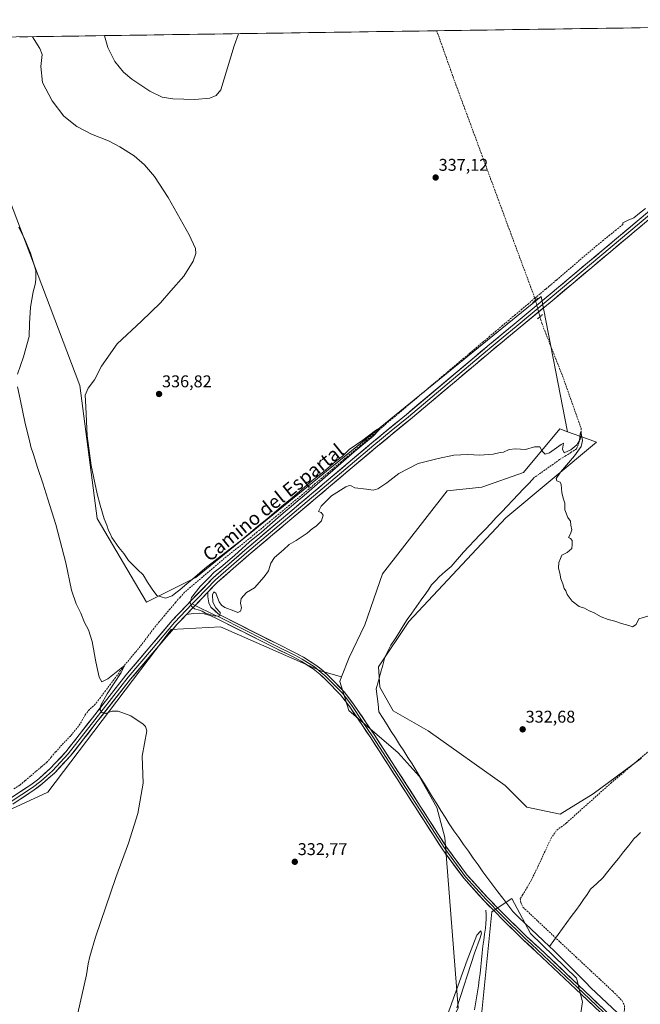
# Model space of a CAD drawing. Units: metres. Extents: x 601119 to 604592, y 4694466 to 4696829.
# Drawn here: x 602779 to 603144, y 4696234 to 4696813 of the extents above; entities that cross this region are included whole.
import ezdxf
from ezdxf.enums import TextEntityAlignment as Align

# ---------------------------------------------------------------- set-up
doc = ezdxf.new("R2010")
doc.units = ezdxf.units.M
doc.header["$MEASUREMENT"] = 0
for name, pattern in [('TRAZO_Y_PUNTO', [1, 0.5, -0.25, 0, -0.25]), ('TRAZOS2', [0.375, 0.25, -0.125]), ('TRAZOSX2', [1.5, 1, -0.5])]:
    doc.linetypes.add(name, pattern=pattern)
for name, color, linetype, lineweight in [('Carátula', 7, 'Continuous', 5), ('Corriente artificial lineal', 5, 'TRAZOSX2', 13), ('Corriente artificial lineal oculto', 135, 'TRAZO_Y_PUNTO', 13), ('Corriente natural lineal', 142, 'Continuous', 13), ('Cultivos herbáceos CxS', 92, 'Continuous', 0), ('Curva de nivel normal', 36, 'Continuous', 0), ('Layer 0', 7, 'Continuous', 0), ('Municipio CxS', 142, 'Continuous', 0), ('Pastizal CxS', 92, 'Continuous', 0), ('Puente lineal', 2, 'TRAZOS2', 0), ('Punto de cota en terreno', 7, 'Continuous', 0), ('Rótulo de punto de cota en terreno', 19, 'Continuous', 0), ('Senda', 19, 'TRAZOSX2', 0), ('Texto cartográfico', 19, 'Continuous', 0)]:
    doc.layers.add(name, color=color, linetype=linetype, lineweight=lineweight)
doc.styles.add('Arial', font='txt', dxfattribs={"height": 0.2})

# ---------------------------------------------------------------- blocks, each defined once
blk = doc.blocks.new('*U169')
at = {"layer": 'Curva de nivel normal', "color": 36, "linetype": 'Continuous', "lineweight": 0}
blk.add_polyline3d([(603149.49, 4696462.78, 335), (603142.8, 4696460.73, 335), (603141.11, 4696457.52, 335), (603139.08, 4696456.05, 335), (603136.86, 4696456.91, 335), (603132.66, 4696458.04, 335), (603128.74, 4696459.51, 335), (603124.81, 4696460.43, 335), (603120.62, 4696462.04, 335), (603116.19, 4696464.57, 335), (603113.6, 4696465.58, 335), (603110.85, 4696467.03, 335), (603107.75, 4696468.07, 335), (603103.64, 4696471.11, 335), (603100.72, 4696475.18, 335), (603099.83, 4696477.29, 335), (603098.9, 4696478.69, 335), (603098.01, 4696481.47, 335), (603096.85, 4696484.31, 335), (603096.29, 4696487.65, 335), (603095.62, 4696490.54, 335), (603095.8, 4696493.94, 335), (603096.62, 4696496.27, 335), (603097.48, 4696498.15, 335), (603100.67, 4696499.8, 335), (603103.32, 4696502.15, 335), (603103.5, 4696504.44, 335), (603103.58, 4696506.96, 335), (603102.65, 4696508.11, 335), (603101.48, 4696508.68, 335), (603102.63, 4696510.72, 335), (603103.37, 4696513.24, 335), (603102.73, 4696515.86, 335), (603102.51, 4696518.3, 335), (603101.03, 4696520.49, 335), (603099.17, 4696524.95, 335), (603099.35, 4696528.8, 335), (603098.24, 4696531.69, 335), (603097.41, 4696535.19, 335), (603097.18, 4696539.79, 335), (603096.45, 4696541.24, 335), (603094.6, 4696541.89, 335), (603094.18, 4696543.43, 335), (603096.62, 4696547.02, 335), (603105, 4696556.73, 335), (603108.92, 4696562.11, 335), (603109.7, 4696565.74, 335), (603108.76, 4696570.81, 335), (603108.19, 4696569.58, 335), (603107.8, 4696565.89, 335), (603106.34, 4696563.13, 335), (603102.72, 4696560.14, 335), (603098.9, 4696558.52, 335), (603097.9, 4696560.5, 335), (603098.42, 4696564.12, 335), (603097.2, 4696563.36, 335), (603090.3, 4696558.47, 335), (603087.62, 4696557.56, 335), (603085.97, 4696559.48, 335), (603084.5, 4696562.01, 335), (603081.47, 4696561.91, 335), (603076.16, 4696560.42, 335), (603070.31, 4696560.86, 335), (603066.63, 4696560.48, 335), (603063.28, 4696558.82, 335), (603061.22, 4696558.66, 335), (603057.19, 4696557.7, 335), (603049.38, 4696557.04, 335), (603042.32, 4696557.54, 335), (603033.94, 4696556.96, 335), (603024.86, 4696555.04, 335), (603012.96, 4696552.09, 335), (603001.76, 4696546.35, 335), (602994.54, 4696540.69, 335), (602989.42, 4696537.31, 335), (602986.65, 4696536.51, 335), (602982.68, 4696537.1, 335), (602975.76, 4696537.84, 335), (602973.74, 4696539.02, 335), (602972.68, 4696539.26, 335), (602970.51, 4696538.36, 335), (602962, 4696533.21, 335), (602955.99, 4696527.12, 335), (602954.51, 4696523.93, 335), (602956.01, 4696523.33, 335), (602957.13, 4696521.81, 335), (602956.28, 4696518.37, 335), (602953.17, 4696515.34, 335), (602950.84, 4696513.95, 335), (602947.79, 4696511.24, 335), (602941.29, 4696506.95, 335), (602937.12, 4696504.58, 335), (602933.97, 4696501.3, 335), (602928.6, 4696496.84, 335), (602926.48, 4696493.6, 335), (602925.1, 4696488.94, 335), (602922.56, 4696485.6, 335), (602916.85, 4696479.13, 335), (602912.08, 4696476.29, 335), (602909.01, 4696472.68, 335), (602908.64, 4696470.01, 335), (602909.24, 4696467.23, 335), (602908.63, 4696465.39, 335), (602907.02, 4696464.61, 335), (602904.74, 4696465.5, 335), (602899.42, 4696467.51, 335), (602897.52, 4696468.94, 335), (602896, 4696470.76, 335), (602894.14, 4696475.99, 335), (602892.91, 4696476.73, 335), (602892.2, 4696474.87, 335), (602892.29, 4696470.66, 335), (602894.12, 4696467.31, 335), (602896.56, 4696464.46, 335), (602896.52, 4696462.57, 335), (602893.67, 4696462.43, 335), (602887.98, 4696464.08, 335), (602885.99, 4696465.36, 335), (602884.43, 4696465.98, 335), (602881.5, 4696466.7, 335), (602879.88, 4696468.32, 335), (602879.02, 4696470.28, 335), (602879.86, 4696473.27, 335), (602884.84, 4696479.83, 335), (602890.18, 4696485.17, 335), (602893.05, 4696488.16, 335), (602897.05, 4696491.17, 335), (602905.07, 4696497.98, 335), (602913.96, 4696506.01, 335), (602920.97, 4696511.77, 335), (602932.26, 4696521.75, 335), (602947.36, 4696534.59, 335), (602975.47, 4696559.1, 335), (602986.52, 4696568.28, 335), (602989.93, 4696571.71, 335), (602989.22, 4696572.27, 335), (602987.86, 4696571.58, 335), (602980.59, 4696565.93, 335), (602972.52, 4696560.46, 335), (602968.59, 4696556.45, 335), (602964.17, 4696553.11, 335), (602957.46, 4696547.19, 335), (602950.65, 4696542.18, 335), (602939.01, 4696531.99, 335), (602932.71, 4696526.86, 335), (602924.14, 4696519.47, 335), (602918.67, 4696515.06, 335), (602909.38, 4696507.26, 335), (602887.66, 4696490.45, 335), (602880.28, 4696484.05, 335), (602875.89, 4696480.5, 335), (602872.86, 4696477.86, 335), (602870.5, 4696476.15, 335), (602868.44, 4696474.24, 335), (602864.51, 4696473.03, 335), (602859.49, 4696474.6, 335), (602856.73, 4696478.34, 335), (602853.89, 4696482.43, 335), (602851.4, 4696486.68, 335), (602847.99, 4696489.73, 335), (602844.74, 4696493.14, 335), (602842.78, 4696495.18, 335), (602840.1, 4696499.18, 335), (602837.04, 4696502.78, 335), (602834.34, 4696506.75, 335), (602832.86, 4696508.6, 335), (602831.93, 4696511, 335), (602830.9, 4696512.77, 335), (602829.97, 4696515.9, 335), (602828.45, 4696519.64, 335), (602826.18, 4696527.73, 335), (602824.28, 4696534.27, 335), (602820.72, 4696550.93, 335), (602818.54, 4696568.45, 335), (602817.66, 4696585.49, 335), (602817.24, 4696592.25, 335), (602819.1, 4696596.37, 335), (602822.69, 4696601.4, 335), (602826.91, 4696609.46, 335), (602836.08, 4696622.62, 335), (602850.34, 4696635.9, 335), (602861.56, 4696646.65, 335), (602867.68, 4696653.72, 335), (602875.25, 4696662.38, 335), (602880.73, 4696671.17, 335), (602882.32, 4696675.66, 335), (602882.14, 4696678.52, 335), (602878.42, 4696686.54, 335), (602866.12, 4696708.49, 335), (602858.11, 4696720.96, 335), (602852.11, 4696727.84, 335), (602846.04, 4696733.01, 335), (602837.75, 4696738.44, 335), (602831.02, 4696741.85, 335), (602821.08, 4696745.88, 335), (602812.33, 4696750.4, 335), (602804.66, 4696756.4, 335), (602797.91, 4696765.42, 335), (602792.1, 4696776.21, 335), (602791.22, 4696785.71, 335), (602792.01, 4696792.69, 335), (602790.61, 4696796.13, 335), (602786.33, 4696803.14, 335)], dxfattribs=at)
blk = doc.blocks.new('*U179')
at = {"layer": 'Curva de nivel normal', "color": 36, "linetype": 'Continuous', "lineweight": 0}
blk.add_polyline3d([(602907.4, 4696804.92, 340), (602904.9, 4696797.81, 340), (602896.99, 4696771.87, 340), (602894.22, 4696768.5, 340), (602890.66, 4696767.08, 340), (602881.67, 4696766.18, 340), (602868.86, 4696766.56, 340), (602862.48, 4696767.63, 340), (602855.32, 4696771.03, 340), (602844.71, 4696778.1, 340), (602839.77, 4696782.33, 340), (602834.71, 4696788.61, 340), (602830.54, 4696796.71, 340), (602828.74, 4696803.66, 340), (602828.73, 4696803.77, 340)], dxfattribs=at)
blk = doc.blocks.new('*U183')
at = {"layer": 'Curva de nivel normal', "color": 36, "linetype": 'Continuous', "lineweight": 0}
for points in [[(602778.22, 4696691.06, 330), (602779.58, 4696688.28, 330), (602781.43, 4696684.96, 330), (602785.2, 4696675.91, 330), (602788.22, 4696665.57, 330), (602788.19, 4696660.44, 330), (602787.86, 4696657.37, 330), (602786.74, 4696653.11, 330), (602785.13, 4696644.16, 330), (602784.57, 4696634.57, 330), (602784.27, 4696626.82, 330), (602781.06, 4696614.92, 330), (602777.47, 4696604.66, 330)], [(602777.46, 4696597.22, 330), (602779.16, 4696589.99, 330), (602782.08, 4696575.63, 330), (602784.61, 4696565.76, 330), (602785.34, 4696561.92, 330), (602786.9, 4696557.39, 330), (602789.19, 4696549.86, 330), (602792.47, 4696540.53, 330), (602795.3, 4696531.2, 330), (602800.1, 4696516.19, 330), (602805.84, 4696493.66, 330), (602809.32, 4696477.72, 330), (602812.03, 4696469.66, 330), (602814.78, 4696464.11, 330), (602816.89, 4696458.61, 330), (602819.24, 4696454.32, 330), (602821.49, 4696447.56, 330), (602823.5, 4696435.58, 330), (602825.56, 4696426.52, 330), (602827.02, 4696423.85, 330), (602830.69, 4696425.56, 330), (602839.36, 4696432.67, 330), (602840.44, 4696433.14, 330), (602838.49, 4696429.32, 330), (602830.29, 4696416.68, 330), (602826.56, 4696410.05, 330), (602826.01, 4696407.33, 330), (602827.02, 4696405.75, 330), (602829.28, 4696405.15, 330), (602833.2, 4696406.43, 330), (602836.61, 4696406.6, 330), (602844.06, 4696403.68, 330), (602851.4, 4696398.83, 330), (602852.74, 4696397.43, 330), (602853.5, 4696394.93, 330), (602850.85, 4696380.04, 330), (602851.3, 4696364.15, 330), (602848.22, 4696346.3, 330), (602842.84, 4696328.97, 330), (602835.3, 4696308.64, 330), (602823.39, 4696273.65, 330), (602820.12, 4696262.32, 330), (602819.05, 4696257.99, 330), (602818.09, 4696251.43, 330), (602812.88, 4696229, 330)], [(603029.07, 4696224.66, 330), (603041.87, 4696259.99, 330), (603047.59, 4696274.81, 330), (603049.92, 4696277.31, 330), (603050.22, 4696275.99, 330), (603049.54, 4696273.21, 330), (603046.24, 4696264.13, 330), (603035.78, 4696231.99, 330)]]:
    blk.add_polyline3d(points, dxfattribs=at)
blk = doc.blocks.new('5PATER')
at = {"layer": 'Carátula', "linetype": 'Continuous', "lineweight": 5}
h = blk.add_hatch(color=250, dxfattribs=at)
edge = h.paths.add_edge_path()
edge.add_ellipse((0, 0.01), major_axis=(-1.33, -1.34), ratio=0.999422, start_angle=0, end_angle=360)

msp = doc.modelspace()

# ---------------------------------------------------------------- linework, layer by layer
at = {"layer": 'Corriente artificial lineal', "color": 5, "linetype": 'TRAZOSX2', "lineweight": 13}
for points in [[(603023.97, 4696806.64, 338.16), (603025.57, 4696802.11, 337.73), (603027.17, 4696797.58, 337.9), (603028.77, 4696793.06, 337.77), (603030.37, 4696788.53, 337.16), (603031.97, 4696784, 337.1), (603033.56, 4696779.47, 337.42), (603035.26, 4696774.86, 336.97), (603036.96, 4696770.25, 337.12), (603038.66, 4696765.64, 337.27), (603040.36, 4696761.03, 336.9), (603042.06, 4696756.43, 336.88), (603043.76, 4696751.82, 337.08), (603045.46, 4696747.21, 336.7), (603047.16, 4696742.6, 336.81), (603048.85, 4696737.99, 337.05), (603050.55, 4696733.38, 336.56), (603052.25, 4696728.77, 336.61), (603053.95, 4696724.16, 336.97), (603055.65, 4696719.55, 336.55), (603057.35, 4696714.94, 336.77), (603059.05, 4696710.33, 336.95), (603060.75, 4696705.72, 336.64), (603062.45, 4696701.11, 336.67), (603064.14, 4696696.5, 336.84), (603065.84, 4696691.89, 336.39), (603067.42, 4696687.64, 336.49), (603069.01, 4696683.39, 336.81), (603070.59, 4696679.13, 336.53), (603072.17, 4696674.88, 336.22), (603073.75, 4696670.62, 336.45), (603075.33, 4696666.37, 336.39), (603076.91, 4696662.11, 336.26), (603078.49, 4696657.86, 336.59), (603080.07, 4696653.6, 336.4), (603081.65, 4696649.35, 335.99)], [(603133.42, 4696693.7, 337.45), (603133.32, 4696692.68, 337.57), (603129.52, 4696689.6, 338), (603125.72, 4696686.53, 337.95), (603121.92, 4696683.45, 336.86), (603118.12, 4696680.37, 337.14), (603114.67, 4696677.42, 336.99), (603111.21, 4696674.46, 336.79), (603107.76, 4696671.51, 337.09), (603104.3, 4696668.55, 336.85), (603100.85, 4696665.6, 336.84), (603097.39, 4696662.64, 336.39), (603094.24, 4696659.98, 336.6), (603091.1, 4696657.32, 336.4), (603087.95, 4696654.67, 336.48), (603084.8, 4696652.01, 336.32), (603081.65, 4696649.35, 335.99)], [(603081.65, 4696649.35, 335.99), (603077.86, 4696646.14, 336.41), (603074.06, 4696642.94, 336.24), (603070.26, 4696639.73, 336.43), (603066.46, 4696636.52, 336.28), (603062.67, 4696633.32, 335.99), (603058.87, 4696630.11, 336.11), (603055.07, 4696626.9, 335.95), (603051.28, 4696623.7, 335.74), (603047.48, 4696620.49, 335.95), (603043.68, 4696617.28, 335.88), (603039.89, 4696614.08, 335.93), (603036.09, 4696610.87, 335.95), (603032.29, 4696607.66, 335.71), (603028.49, 4696604.46, 335.6), (603024.7, 4696601.25, 335.63), (603020.9, 4696598.04, 335.33), (603017.1, 4696594.84, 335.41), (603013.31, 4696591.63, 335.57), (603009.51, 4696588.42, 335.43), (603005.71, 4696585.22, 335.38), (603001.92, 4696582.01, 335.28), (602998.12, 4696578.8, 335.54), (602994.32, 4696575.6, 335.61), (602990.52, 4696572.39, 335.5), (602986.73, 4696569.18, 334.89), (602982.93, 4696565.98, 335.16), (602979.13, 4696562.77, 335.02), (602975.34, 4696559.56, 334.93), (602971.54, 4696556.36, 335), (602967.74, 4696553.15, 334.91), (602963.95, 4696549.94, 334.98), (602960.15, 4696546.74, 334.96), (602956.35, 4696543.53, 334.69), (602952.55, 4696540.32, 334.99), (602948.76, 4696537.12, 334.94), (602944.96, 4696533.91, 334.78), (602941.17, 4696530.76, 334.97), (602937.38, 4696527.62, 334.76), (602933.59, 4696524.47, 334.84), (602929.81, 4696521.32, 334.82), (602926.02, 4696518.17, 334.45), (602922.23, 4696515.03, 334.65), (602918.44, 4696511.88, 334.66), (602914.65, 4696508.73, 334.35), (602911.05, 4696505.87, 334.84), (602907.44, 4696503.01, 334.53), (602903.84, 4696500.15, 334.63), (602900.23, 4696497.29, 334.42), (602896.73, 4696494.31, 334.08), (602893.24, 4696491.33, 334.51), (602889.74, 4696488.35, 334.12), (602886.24, 4696485.36, 334.39), (602882.74, 4696482.38, 334.02), (602879.25, 4696479.4, 333.97), (602875.75, 4696476.42, 333.99), (602873.05, 4696473.43, 333.56), (602870.34, 4696470.44, 333.5), (602867.16, 4696466.62, 332.92), (602863.98, 4696462.81, 332.61), (602860.79, 4696458.99, 331.97), (602857.61, 4696455.17, 332), (602854.95, 4696451.63, 331.83), (602852.3, 4696448.09, 331.3), (602849.64, 4696444.55, 331.55), (602846.79, 4696441.13, 330.89), (602843.93, 4696437.72, 330.6), (602841.08, 4696434.3, 330.08), (602838.11, 4696430.34, 330.07), (602835.13, 4696426.38, 329.81), (602832.16, 4696422.42, 329.45), (602829.19, 4696418.45, 329.6), (602826.21, 4696414.49, 328.67), (602823.24, 4696410.53, 328.74), (602819.73, 4696407.55, 328.3), (602817.34, 4696404.29, 327.98), (602815.79, 4696401.62, 327.99), (602814.24, 4696398.94, 328.21), (602811.43, 4696395.42, 327.88), (602808.61, 4696391.89, 327.81), (602805.58, 4696388.72, 327.36), (602802.55, 4696385.55, 327.27), (602799.93, 4696382.51, 327.19), (602797.31, 4696379.46, 326.82), (602794.69, 4696376.42, 326.87), (602791.51, 4696373.73, 326.43), (602788.34, 4696371.03, 326.62), (602785.16, 4696368.34, 326.28), (602781.99, 4696365.64, 326.3), (602778.81, 4696362.95, 326.2), (602775.15, 4696360.62, 326.27)], [(603081.65, 4696649.35, 335.99), (603082, 4696648.09, 336.12)], [(603084.65, 4696638.45, 336.95), (603085.71, 4696634.59, 336.11), (603087.46, 4696630.17, 335.9), (603089.21, 4696625.75, 336.07), (603090.95, 4696621.33, 335.71), (603092.7, 4696616.9, 335.72), (603094.45, 4696612.48, 335.98), (603096.19, 4696608.06, 335.53), (603097.94, 4696603.64, 335.54), (603099.5, 4696599.21, 335.73), (603101.07, 4696594.79, 335.45), (603102.63, 4696590.37, 335.43), (603104.2, 4696585.95, 335.56), (603105.76, 4696581.52, 335.46), (603107.33, 4696577.1, 335.22), (603108.89, 4696572.68, 335.31), (603108.89, 4696568.23, 335.3), (603107.54, 4696564.5, 335.06), (603106.19, 4696560.77, 334.97), (603102.86, 4696558.66, 334.84), (603099.53, 4696556.54, 334.76), (603096.19, 4696554.42, 334.67), (603092.51, 4696551.83, 334.61), (603088.84, 4696549.23, 334.54), (603085.16, 4696546.64, 334.49), (603081.48, 4696544.04, 334.27)]]:
    msp.add_polyline3d(points, dxfattribs=at)
at = {"layer": 'Corriente artificial lineal oculto', "color": 135, "linetype": 'TRAZO_Y_PUNTO', "lineweight": 13}
msp.add_polyline3d([(603082, 4696648.09, 336.12), (603082.88, 4696644.88, 336.98), (603083.77, 4696641.66, 337.19), (603084.65, 4696638.45, 336.95)], dxfattribs=at)
at = {"layer": 'Corriente natural lineal', "color": 142, "linetype": 'Continuous', "lineweight": 13}
for points in [[(603146.6, 4696702.14, 337.95), (603143.17, 4696699.41, 337.87), (603139.73, 4696696.68, 337.83), (603136.58, 4696695.19, 337.7), (603133.42, 4696693.7, 337.45)], [(603081.48, 4696544.04, 334.27), (603078.27, 4696540.66, 334.27), (603075.05, 4696537.27, 334.2), (603071.84, 4696533.89, 334), (603068.62, 4696530.5, 334.02), (603065.41, 4696527.12, 333.93), (603062.2, 4696523.73, 333.82), (603058.98, 4696520.35, 333.81), (603055.77, 4696516.96, 333.69), (603052.56, 4696513.58, 333.57), (603049.34, 4696510.19, 333.54), (603046.13, 4696506.81, 333.35), (603042.91, 4696503.42, 333.1), (603039.7, 4696500.04, 333.05), (603037.28, 4696497.23, 332.99), (603034.87, 4696494.41, 333), (603032.45, 4696491.6, 332.93), (603028.94, 4696488.6, 332.86), (603025.42, 4696485.59, 332.77), (603023.18, 4696483.24, 332.66), (603020.93, 4696480.89, 332.61), (603019.25, 4696478.33, 332.62), (603017.57, 4696475.76, 332.57), (603014.83, 4696471.92, 332.54), (603012.09, 4696468.07, 332.28), (603009.35, 4696464.23, 332.58), (603006.61, 4696460.38, 332.12), (603004.22, 4696456.61, 332.29), (603001.83, 4696452.84, 331.8), (602999.44, 4696449.07, 332.36), (602997.05, 4696445.3, 331.84), (602995.29, 4696441.8, 331.92), (602993.54, 4696438.29, 331.98), (602992.25, 4696433.61, 331.43), (602990.96, 4696428.94, 331.92), (602989.67, 4696424.26, 331.92), (602988.38, 4696419.59, 331.53), (602988.91, 4696415.09, 331.65), (602989.44, 4696410.59, 331.7), (602989.97, 4696406.09, 331.36), (602992.4, 4696402.27, 331.15), (602994.83, 4696398.45, 331.25), (602997.26, 4696394.63, 330.95), (602999.69, 4696390.81, 331.18), (603002.12, 4696386.99, 330.82), (603004.55, 4696383.17, 330.9), (603006.98, 4696379.35, 330.66), (603009.42, 4696375.53, 330.89), (603011.84, 4696371.61, 330.56), (603014.27, 4696367.69, 330.99), (603016.69, 4696363.76, 330.43), (603019.12, 4696359.84, 331), (603021.54, 4696355.91, 330.71), (603023.97, 4696351.99, 331.11), (603026.39, 4696348.06, 330.67), (603028.82, 4696344.14, 331.06), (603031.24, 4696340.21, 330.8), (603034.08, 4696336.19, 330.76), (603036.91, 4696332.16, 330.83), (603039.75, 4696328.14, 331.26), (603042.58, 4696324.11, 330.75), (603045.42, 4696320.09, 330.84), (603048.25, 4696316.06, 330.95), (603051.09, 4696312.03, 330.95), (603054.02, 4696308.14, 330.96), (603056.94, 4696304.24, 330.83), (603059.87, 4696300.35, 331.23), (603062.8, 4696296.45, 331.2), (603065.73, 4696292.56, 331.14), (603068.66, 4696288.66, 331.03), (603072.24, 4696285.24, 331.04), (603075.83, 4696281.82, 331.04), (603079.42, 4696278.4, 331), (603083.01, 4696274.97, 331.03), (603086.59, 4696271.55, 330.93), (603090.18, 4696268.13, 330.9)], [(603143.67, 4696335.12, 332.72), (603141.78, 4696333.23, 332.69), (603139.89, 4696331.34, 332.61), (603136.83, 4696327.53, 332.51), (603133.77, 4696323.72, 332.44), (603130.72, 4696319.91, 332.34), (603127.66, 4696316.09, 332.29), (603124.6, 4696312.28, 332.21), (603121.54, 4696308.47, 332.17), (603117.98, 4696305.11, 332.1), (603114.41, 4696301.75, 332.02), (603112.35, 4696298.78, 331.96), (603110.29, 4696295.8, 331.91), (603108.23, 4696292.83, 331.85), (603105.65, 4696289.3, 331.76), (603103.07, 4696285.77, 331.71), (603100.49, 4696282.24, 331.68), (603097.92, 4696278.72, 331.66), (603095.34, 4696275.19, 331.71), (603092.76, 4696271.66, 331.47), (603090.18, 4696268.13, 330.9)], [(603052.88, 4696289.49, 330.81), (603053, 4696286.89, 330.46), (603053.11, 4696284.28, 330.2), (603052.9, 4696281.6, 330.14), (603052.69, 4696278.92, 330.22), (603052.13, 4696275.4, 330.32), (603051.57, 4696271.87, 330.42), (603051.01, 4696268.35, 330.39), (603050.61, 4696264.34, 330.57), (603050.2, 4696260.33, 330.61), (603049.8, 4696256.31, 330.68), (603049.39, 4696252.3, 330.73), (603048.91, 4696248.65, 330.7), (603048.44, 4696245.01, 330.65), (603047.96, 4696241.36, 330.59), (603047.35, 4696237.84, 330.5), (603046.73, 4696234.32, 330.33), (603046.12, 4696230.8, 330.26)], [(603090.18, 4696268.13, 330.9), (603092.74, 4696265.69, 330.98), (603095.29, 4696263.25, 330.75), (603098.52, 4696260.02, 330.85), (603101.74, 4696256.79, 330.71), (603104.97, 4696253.56, 330.65), (603108.19, 4696250.32, 330.83), (603111.42, 4696247.09, 330.59), (603114.64, 4696243.86, 330.64), (603117.76, 4696240.91, 330.79), (603120.89, 4696237.95, 330.55), (603124.01, 4696235, 330.72), (603127.14, 4696232.05, 330.61), (603130.26, 4696229.1, 330.93), (603133.39, 4696226.14, 330.86), (603136.51, 4696223.19, 330.24), (603139.34, 4696220.24, 330.49), (603142.17, 4696217.28, 330.29), (603145, 4696214.33, 330.11), (603145.43, 4696213.31, 329.94), (603145.43, 4696212.51, 330.02), (603145.06, 4696211.62, 330.14)]]:
    msp.add_polyline3d(points, dxfattribs=at)
at = {"layer": 'Cultivos herbáceos CxS', "color": 92, "linetype": 'Continuous', "lineweight": 0}
for points in [[(602722.47, 4696802.2, 330.62), (603465.89, 4696813.15, 359.69)], [(603465.89, 4696813.15, 359.69), (602722.47, 4696802.2, 330.62)], [(602747.51, 4696773.53, 331.59), (602814.19, 4696598.12, 334.67), (602824.33, 4696519.84, 333.92), (602853.33, 4696470.56, 333.4), (602882.32, 4696485.05, 334.56), (603085.27, 4696650.31, 337.22), (603100.9, 4696570.83, 335.33), (603096.38, 4696572.47, 335.27), (603075.05, 4696546.94, 334.35), (603050.4, 4696538.32, 334.26), (603030.11, 4696536.12, 334.49), (602992.11, 4696487.29, 333.25), (602981.76, 4696457.28, 332.9), (602972.52, 4696438.1, 332.6), (602968.06, 4696426.69, 332.79), (602956.25, 4696429.97, 333.15), (602896.81, 4696456.06, 334.53), (602867.82, 4696454.61, 334.01), (602795.34, 4696358.94, 327.64), (602698.21, 4696314, 325.15)], [(602720.58, 4696771.99, 330.11), (602727.21, 4696767.73, 330.33), (602747.51, 4696773.53, 331.59), (602814.19, 4696598.12, 334.67), (602824.33, 4696519.84, 333.92), (602853.33, 4696470.56, 333.4), (602882.32, 4696485.05, 334.56), (603085.27, 4696650.31, 337.22), (603100.9, 4696570.83, 335.33)], [(602720.58, 4696771.99, 330.11), (602727.21, 4696767.73, 330.33), (602747.51, 4696773.53, 331.59), (602814.19, 4696598.12, 334.67), (602824.33, 4696519.84, 333.92), (602853.33, 4696470.56, 333.4), (602882.32, 4696485.05, 334.56), (603085.27, 4696650.31, 337.22), (603100.9, 4696570.83, 335.33)], [(603143.65, 4696378.4, 333.13), (603115.89, 4696357.82, 332.51), (603096.5, 4696345.94, 332.1), (603096.5, 4696345.94, 332.1), (603076.88, 4696350.01, 331.87), (603064.2, 4696362.7, 331.81), (603018.91, 4696394.96, 331.91), (602998.4, 4696406.73, 332.01), (602990.57, 4696420.58, 332.34), (602989.75, 4696432.64, 332), (603007.63, 4696459.29, 333.12), (603064.65, 4696520.12, 334.3), (603117.84, 4696564.67, 335.93), (603111.9, 4696566.83, 335.61), (603100.9, 4696570.83, 335.33), (603085.27, 4696650.31, 337.22), (602882.32, 4696485.05, 334.56), (602853.33, 4696470.56, 333.4), (602824.33, 4696519.84, 333.92), (602814.19, 4696598.12, 334.67), (602747.51, 4696773.53, 331.59)], [(603100.9, 4696570.83, 335.33), (603096.38, 4696572.47, 335.27), (603075.05, 4696546.94, 334.35), (603050.4, 4696538.32, 334.26), (603030.11, 4696536.12, 334.49), (602992.11, 4696487.29, 333.25), (602981.76, 4696457.28, 332.9), (602972.52, 4696438.1, 332.6), (602968.06, 4696426.69, 332.79)], [(603100.9, 4696570.83, 335.33), (603111.9, 4696566.83, 335.61), (603117.84, 4696564.67, 335.93), (603064.65, 4696520.12, 334.3), (603007.63, 4696459.29, 333.12), (602989.75, 4696432.64, 332), (602990.57, 4696420.58, 332.34), (602998.4, 4696406.73, 332.01), (603018.91, 4696394.96, 331.91), (603064.2, 4696362.7, 331.81), (603076.88, 4696350.01, 331.87), (603096.5, 4696345.94, 332.1), (603115.89, 4696357.82, 332.51), (603143.65, 4696378.4, 333.13), (603144.29, 4696378.78, 333.14)], [(602541.46, 4696231.96, 323.08), (602552.19, 4696246.59, 323.12), (602561.13, 4696264.11, 323.28), (602585.14, 4696279.81, 323.43), (602652.12, 4696293.2, 323.99), (602674.29, 4696301.52, 324.67), (602679.26, 4696311.08, 324.79), (602698.21, 4696314, 325.15), (602795.34, 4696358.94, 327.64), (602867.82, 4696454.61, 334.01), (602896.81, 4696456.06, 334.53), (602956.25, 4696429.97, 333.15), (602968.06, 4696426.69, 332.79), (602967.02, 4696424.04, 332.89), (602972.36, 4696406.97, 332.49), (603001.32, 4696382, 330.96), (603013.59, 4696368.21, 330.85), (603024.03, 4696349.95, 331.09), (603028.75, 4696332.24, 331.75), (603036.61, 4696232.01, 330.53)], [(602968.06, 4696426.69, 332.79), (602956.25, 4696429.97, 333.15), (602896.81, 4696456.06, 334.53), (602867.82, 4696454.61, 334.01), (602795.34, 4696358.94, 327.64), (602698.21, 4696314, 325.15), (602679.26, 4696311.08, 324.79)], [(602968.06, 4696426.69, 332.79), (602956.25, 4696429.97, 333.15), (602896.81, 4696456.06, 334.53), (602867.82, 4696454.61, 334.01), (602795.34, 4696358.94, 327.64), (602698.21, 4696314, 325.15), (602679.26, 4696311.08, 324.79)], [(602968.06, 4696426.69, 332.79), (602967.02, 4696424.04, 332.89), (602972.36, 4696406.97, 332.49), (603001.32, 4696382, 330.96), (603013.59, 4696368.21, 330.85), (603024.03, 4696349.95, 331.09), (603028.75, 4696332.24, 331.75), (603036.61, 4696232.01, 330.53), (603019.33, 4696194.88, 328.9), (602996.9, 4696151.94, 329.46), (602978.37, 4696113.89, 329.09), (602975.71, 4696100.92, 328.86), (602981.39, 4696061.63, 327.6), (602982.81, 4696063.33, 327.45)], [(603050.04, 4696225.86, 330.44), (603056.4, 4696288.54, 331.41), (603058.36, 4696289.85, 331.57), (603068.1, 4696296.35, 331.85), (603079.14, 4696275.83, 331.31), (603106.21, 4696249.56, 331.08), (603109.6, 4696235.63, 331.16), (603103.84, 4696196.81, 330.44)], [(603050.04, 4696225.86, 330.44), (603056.4, 4696288.54, 331.41), (603058.36, 4696289.85, 331.57), (603068.1, 4696296.35, 331.85), (603079.14, 4696275.83, 331.31), (603106.21, 4696249.56, 331.08), (603109.6, 4696235.63, 331.16), (603103.84, 4696196.81, 330.44)]]:
    msp.add_polyline3d(points, dxfattribs=at)
at = {"layer": 'Layer 0', "linetype": 'Continuous', "lineweight": 0}
for points in [[(602772.73, 4696354.92), (602785.27, 4696363.15), (602789.98, 4696366.72), (602796.8, 4696372.79), (602805.95, 4696382.59), (602821.51, 4696402.62), (602841.17, 4696427.63), (602868.48, 4696459.83), (602876.62, 4696468.39), (602892.55, 4696484.99), (602911.1, 4696501.17), (602958, 4696540.76), (602985.89, 4696564.36), (603006.13, 4696581.05), (603053.36, 4696620.8), (603054.03, 4696621.36), (603069.46, 4696634.14), (603090.59, 4696651.67), (603171.02, 4696719.13), (603221.92, 4696762.71), (603242.99, 4696780.45), (603274.25, 4696805.89), (603280.68, 4696810.42)], [(603283.91, 4696810.47), (603278.57, 4696806.7), (603275.35, 4696804.44), (603244.15, 4696779.05), (603233.62, 4696770.18), (603223.1, 4696761.33), (603197.65, 4696739.54), (603172.2, 4696717.74), (603091.76, 4696650.27), (603070.63, 4696632.74), (603062.91, 4696626.35), (603054.69, 4696619.55), (603053.74, 4696618.74), (603030.12, 4696598.86), (603007.3, 4696579.65), (602997.18, 4696571.31), (602987.06, 4696562.96), (602959.18, 4696539.37), (602912.29, 4696499.79), (602893.81, 4696483.68), (602883, 4696472.41), (602880.26, 4696469.55)], [(603287.13, 4696810.51), (603276.45, 4696802.98), (603245.31, 4696777.64), (603224.28, 4696759.94), (603173.38, 4696716.35), (603092.93, 4696648.87), (603071.79, 4696631.33), (603055.69, 4696618.01), (603054.11, 4696616.67), (603008.47, 4696578.25), (602988.22, 4696561.56), (602960.35, 4696537.98), (602913.47, 4696498.41), (602895.07, 4696482.36), (602889.38, 4696476.43)], [(602889.38, 4696476.43), (602876.88, 4696463.37)], [(602889.38, 4696476.43), (602876.88, 4696463.37)], [(602889.38, 4696476.43), (602889.42, 4696473.8), (602889.98, 4696470.3), (602891.15, 4696467.72), (602895.69, 4696463.55), (602929.52, 4696446.4), (602941.12, 4696440.66), (602945.62, 4696438.19), (602952.88, 4696433.62), (602957, 4696430.38), (602961.17, 4696426.57), (602969.52, 4696417.91), (602975.06, 4696410.64), (602987.51, 4696392.26), (603029.75, 4696326.49), (603041.93, 4696309.99), (603053.96, 4696296.68), (603059.35, 4696291.27), (603063.66, 4696286.94), (603076.95, 4696273.89), (603084.34, 4696267.05), (603110.97, 4696241.93), (603130.65, 4696223.22)], [(602880.26, 4696469.55), (602876.75, 4696465.88), (602869.84, 4696458.61), (602856.18, 4696442.51), (602842.58, 4696426.48), (602822.95, 4696401.5), (602815.17, 4696391.49), (602807.34, 4696381.41), (602798.08, 4696371.49), (602794.55, 4696368.35), (602791.14, 4696365.31), (602786.32, 4696361.66), (602779.97, 4696357.5), (602773.7, 4696353.38)], [(602880.26, 4696469.55), (602881.98, 4696468.7)], [(602881.98, 4696468.7), (602893.18, 4696463.12), (602895.11, 4696462.3), (602912.03, 4696453.73), (602928.91, 4696445.17), (602940.49, 4696439.44), (602944.92, 4696437.01), (602952.09, 4696432.5), (602956.11, 4696429.33), (602958.2, 4696427.43), (602960.21, 4696425.59), (602968.48, 4696417.01), (602973.95, 4696409.84), (602980.17, 4696400.65), (602986.36, 4696391.5), (603028.62, 4696325.71), (603040.86, 4696309.12), (603052.96, 4696295.73), (603055.66, 4696293.03), (603059.38, 4696289.29), (603062.69, 4696285.97), (603076, 4696272.9), (603079.71, 4696269.46), (603083.41, 4696266.04), (603096.72, 4696253.48), (603110.03, 4696240.93), (603129.84, 4696222.1)], [(602876.88, 4696463.37), (602871.19, 4696457.39), (602843.99, 4696425.33), (602824.38, 4696400.38), (602808.72, 4696380.23), (602799.35, 4696370.19), (602792.29, 4696363.9), (602787.37, 4696360.17), (602774.67, 4696351.84)], [(603143.08, 4696207.6), (603109.08, 4696239.93), (603082.47, 4696265.02), (603075.05, 4696271.9), (603061.72, 4696284.99), (603059.41, 4696287.31), (603051.96, 4696294.78), (603039.79, 4696308.24), (603027.48, 4696324.92), (602985.21, 4696390.74), (602972.83, 4696409.03), (602967.43, 4696416.11), (602959.24, 4696424.6), (602955.22, 4696428.28), (602951.29, 4696431.37), (602944.22, 4696435.82), (602939.85, 4696438.22), (602928.29, 4696443.94), (602894.53, 4696461.05), (602890.67, 4696462.68), (602887.14, 4696463.68), (602884.29, 4696464.07), (602880.91, 4696464.04), (602876.88, 4696463.37)]]:
    msp.add_lwpolyline(points, dxfattribs=at)
for points in [[(602776.91, 4696357.66, 326.65), (602781.09, 4696360.41, 326.63), (602785.27, 4696363.15, 326.86), (602787.63, 4696364.94, 326.94), (602789.98, 4696366.72, 327.06), (602793.39, 4696369.76, 327.25), (602796.8, 4696372.79, 327.51), (602799.85, 4696376.06, 327.54), (602802.9, 4696379.32, 327.81), (602805.95, 4696382.59, 328.11), (602808.54, 4696385.93, 328.1), (602811.14, 4696389.27, 328.39), (602813.73, 4696392.61, 328.43), (602816.32, 4696395.94, 328.74), (602818.92, 4696399.28, 328.87), (602821.51, 4696402.62, 329.36), (602824.32, 4696406.19, 329.32), (602827.13, 4696409.77, 329.65), (602829.94, 4696413.34, 329.85), (602832.74, 4696416.91, 330.19), (602835.55, 4696420.48, 330.51), (602838.36, 4696424.06, 330.73), (602841.17, 4696427.63, 331.24), (602844.2, 4696431.21, 331.28), (602847.24, 4696434.79, 331.68), (602850.27, 4696438.36, 332.01), (602853.31, 4696441.94, 332.4), (602856.34, 4696445.52, 332.83), (602859.38, 4696449.1, 333.05), (602862.41, 4696452.67, 333.5), (602865.45, 4696456.25, 333.61), (602868.48, 4696459.83, 333.89), (602871.19, 4696462.68, 334.32), (602873.91, 4696465.54, 334.4), (602876.62, 4696468.39, 334.84), (602879.81, 4696471.71, 334.85), (602882.99, 4696475.03, 334.86), (602886.18, 4696478.35, 335.09), (602889.36, 4696481.67, 334.99), (602892.55, 4696484.99, 334.95), (602896.26, 4696488.23, 335.21), (602899.97, 4696491.46, 334.96), (602903.68, 4696494.7, 335.07), (602907.39, 4696497.93, 335.24), (602911.1, 4696501.17, 335.27), (602914.71, 4696504.22, 335.23), (602918.32, 4696507.26, 334.88), (602921.92, 4696510.31, 335.13), (602925.53, 4696513.35, 335.27), (602929.14, 4696516.4, 335.12), (602932.75, 4696519.44, 335.24), (602936.35, 4696522.49, 335.36), (602939.96, 4696525.53, 335.26), (602943.57, 4696528.58, 335.33), (602947.18, 4696531.62, 335.11), (602950.78, 4696534.67, 335.29), (602954.39, 4696537.71, 335.29), (602958, 4696540.76, 335.27), (602961.49, 4696543.71, 335.49), (602964.97, 4696546.66, 335.31), (602968.46, 4696549.61, 335.37), (602971.95, 4696552.56, 335.44), (602975.43, 4696555.51, 335.36), (602978.92, 4696558.46, 335.36), (602982.4, 4696561.41, 335.45), (602985.89, 4696564.36, 335.55), (602989.26, 4696567.14, 335.43), (602992.64, 4696569.92, 335.71), (602996.01, 4696572.71, 335.8), (602999.38, 4696575.49, 335.8), (603002.76, 4696578.27, 335.87), (603006.13, 4696581.05, 335.75), (603009.76, 4696584.11, 335.84), (603013.4, 4696587.17, 335.87), (603017.03, 4696590.22, 335.88), (603020.66, 4696593.28, 336.04), (603024.3, 4696596.34, 335.98), (603027.93, 4696599.4, 336.12), (603031.56, 4696602.45, 336.07), (603035.19, 4696605.51, 336.15), (603038.83, 4696608.57, 336.25), (603042.46, 4696611.63, 336.24), (603046.09, 4696614.68, 336.33), (603049.73, 4696617.74, 336.32), (603053.36, 4696620.8, 336.4), (603054.03, 4696621.36, 336.42), (603057.12, 4696623.92, 336.66), (603060.2, 4696626.47, 336.59), (603063.29, 4696629.03, 336.74), (603066.37, 4696631.58, 336.7), (603069.46, 4696634.14, 336.8), (603072.98, 4696637.06, 336.86), (603076.5, 4696639.98, 336.86), (603080.03, 4696642.91, 336.95), (603083.55, 4696645.83, 336.89), (603087.07, 4696648.75, 337.22), (603090.59, 4696651.67, 337.18), (603094.42, 4696654.88, 337.21), (603098.25, 4696658.09, 337.26), (603102.08, 4696661.31, 337.38), (603105.91, 4696664.52, 337.51), (603109.74, 4696667.73, 337.53), (603113.57, 4696670.94, 337.45), (603117.4, 4696674.16, 337.74), (603121.23, 4696677.37, 337.86), (603125.06, 4696680.58, 337.91), (603128.89, 4696683.79, 338.16), (603132.72, 4696687.01, 338.25), (603136.55, 4696690.22, 338.16), (603140.38, 4696693.43, 338.36), (603144.21, 4696696.64, 338.26)], [(603144.13, 4696691.81, 338.39), (603140.47, 4696688.74, 338.05), (603136.81, 4696685.68, 338.31), (603133.16, 4696682.61, 338.22), (603129.5, 4696679.54, 338.06), (603125.84, 4696676.48, 337.99), (603122.18, 4696673.41, 337.96), (603118.53, 4696670.34, 337.82), (603114.87, 4696667.27, 337.74), (603111.21, 4696664.21, 337.67), (603107.56, 4696661.14, 337.63), (603103.9, 4696658.07, 337.57), (603100.24, 4696655, 337.38), (603096.59, 4696651.94, 337.4), (603092.93, 4696648.87, 337.36), (603089.41, 4696645.95, 337.27), (603085.88, 4696643.02, 337.27), (603082.36, 4696640.1, 337.18), (603078.84, 4696637.18, 337.11), (603075.31, 4696634.25, 337.02), (603071.79, 4696631.33, 336.93), (603068.57, 4696628.67, 336.89), (603065.35, 4696626, 336.76), (603062.13, 4696623.34, 336.82), (603058.91, 4696620.67, 336.66), (603055.69, 4696618.01, 336.69), (603054.11, 4696616.67, 336.6), (603050.31, 4696613.47, 336.61), (603046.5, 4696610.27, 336.51), (603042.7, 4696607.07, 336.44), (603038.9, 4696603.86, 336.38), (603035.09, 4696600.66, 336.21), (603031.29, 4696597.46, 336.26), (603027.49, 4696594.26, 336.22), (603023.68, 4696591.06, 336.12), (603019.88, 4696587.86, 336.13), (603016.08, 4696584.65, 336.07), (603012.27, 4696581.45, 335.98), (603008.47, 4696578.25, 335.96), (603005.1, 4696575.47, 335.89), (603001.72, 4696572.69, 335.9), (602998.35, 4696569.91, 335.81), (602994.97, 4696567.12, 335.78), (602991.6, 4696564.34, 335.78), (602988.22, 4696561.56, 335.72), (602984.74, 4696558.61, 335.73), (602981.25, 4696555.67, 335.69), (602977.77, 4696552.72, 335.67), (602974.29, 4696549.77, 335.59), (602970.8, 4696546.82, 335.56), (602967.32, 4696543.88, 335.58), (602963.83, 4696540.93, 335.49), (602960.35, 4696537.98, 335.52), (602956.74, 4696534.94, 335.5), (602953.14, 4696531.89, 335.43), (602949.53, 4696528.85, 335.42), (602945.93, 4696525.8, 335.39), (602942.32, 4696522.76, 335.41), (602938.71, 4696519.72, 335.37), (602935.11, 4696516.67, 335.35), (602931.5, 4696513.63, 335.46), (602927.89, 4696510.59, 335.41), (602924.29, 4696507.54, 335.43), (602920.68, 4696504.5, 335.37), (602917.08, 4696501.45, 335.37), (602913.47, 4696498.41, 335.37), (602909.79, 4696495.2, 335.26), (602906.11, 4696491.99, 335.29), (602902.43, 4696488.78, 335.27), (602898.75, 4696485.57, 335.2), (602895.07, 4696482.36, 335.24), (602892.23, 4696479.4, 335.2), (602889.38, 4696476.43, 335.18), (602886.26, 4696473.17, 335.19), (602883.13, 4696469.9, 335.08), (602880.01, 4696466.64, 334.77), (602876.88, 4696463.37, 334.64), (602874.04, 4696460.38, 334.49), (602871.19, 4696457.39, 334.1), (602868.17, 4696453.83, 333.76), (602865.15, 4696450.27, 333.49), (602862.12, 4696446.7, 333.28), (602859.1, 4696443.14, 332.96), (602856.08, 4696439.58, 332.67), (602853.06, 4696436.02, 332.4), (602850.03, 4696432.45, 332.08), (602847.01, 4696428.89, 331.8), (602843.99, 4696425.33, 331.39), (602841.19, 4696421.77, 331.13), (602838.39, 4696418.2, 330.84), (602835.59, 4696414.64, 330.54), (602832.78, 4696411.07, 330.29), (602829.98, 4696407.51, 330.01), (602827.18, 4696403.94, 329.85), (602824.38, 4696400.38, 329.45), (602821.77, 4696397.02, 329.28), (602819.16, 4696393.66, 328.99), (602816.55, 4696390.31, 328.84), (602813.94, 4696386.95, 328.59), (602811.33, 4696383.59, 328.47), (602808.72, 4696380.23, 328.23), (602805.6, 4696376.88, 328.05), (602802.47, 4696373.54, 327.88), (602799.35, 4696370.19, 327.66), (602795.82, 4696367.05, 327.5), (602792.29, 4696363.9, 327.33), (602789.83, 4696362.04, 327.25), (602787.37, 4696360.17, 327.15), (602784.2, 4696358.09, 327.04), (602781.02, 4696356.01, 326.86), (602777.85, 4696353.92, 326.81)], [(603115.88, 4696233.46, 331.34), (603112.48, 4696236.7, 331.24), (603109.08, 4696239.93, 331.24), (603105.75, 4696243.07, 331.42), (603102.43, 4696246.2, 331.34), (603099.1, 4696249.34, 331.34), (603095.78, 4696252.48, 331.47), (603092.45, 4696255.61, 331.37), (603089.12, 4696258.75, 331.42), (603085.8, 4696261.88, 331.46), (603082.47, 4696265.02, 331.4), (603080, 4696267.31, 331.55), (603077.52, 4696269.61, 331.59), (603075.05, 4696271.9, 331.53), (603071.72, 4696275.17, 331.4), (603068.39, 4696278.45, 331.34), (603065.05, 4696281.72, 331.41), (603061.72, 4696284.99, 331.31), (603059.41, 4696287.31, 331.4), (603056.93, 4696289.8, 331.32), (603054.44, 4696292.29, 331.43), (603051.96, 4696294.78, 331.53), (603048.92, 4696298.15, 331.64), (603045.88, 4696301.51, 331.68), (603042.83, 4696304.88, 331.61), (603039.79, 4696308.24, 331.71), (603037.33, 4696311.58, 331.7), (603034.87, 4696314.91, 331.77), (603032.4, 4696318.25, 331.81), (603029.94, 4696321.58, 331.77), (603027.48, 4696324.92, 331.66), (603024.84, 4696329.03, 331.83), (603022.2, 4696333.15, 331.69), (603019.55, 4696337.26, 331.78), (603016.91, 4696341.38, 331.78), (603014.27, 4696345.49, 331.85), (603011.63, 4696349.6, 331.79), (603008.99, 4696353.72, 331.9), (603006.35, 4696357.83, 332.12), (603003.7, 4696361.94, 332.03), (603001.06, 4696366.06, 332.12), (602998.42, 4696370.17, 332.04), (602995.78, 4696374.29, 332.2), (602993.14, 4696378.4, 332.09), (602990.49, 4696382.51, 332.27), (602987.85, 4696386.63, 332.17), (602985.21, 4696390.74, 332.26), (602982.73, 4696394.4, 332.2), (602980.26, 4696398.06, 332.35), (602977.78, 4696401.71, 332.34), (602975.31, 4696405.37, 332.43), (602972.83, 4696409.03, 332.32), (602970.13, 4696412.57, 332.55), (602967.43, 4696416.11, 332.61), (602964.7, 4696418.94, 332.72), (602961.97, 4696421.77, 332.81), (602959.24, 4696424.6, 332.91), (602957.23, 4696426.44, 333.02), (602955.22, 4696428.28, 333.15), (602951.29, 4696431.37, 333.27), (602947.76, 4696433.6, 333.36), (602944.22, 4696435.82, 333.51), (602939.85, 4696438.22, 333.67), (602936, 4696440.13, 333.68), (602932.14, 4696442.03, 333.94), (602928.29, 4696443.94, 333.95), (602924.07, 4696446.08, 334.16), (602919.85, 4696448.22, 334.27), (602915.63, 4696450.36, 334.3), (602911.41, 4696452.5, 334.49), (602907.19, 4696454.63, 334.44), (602902.97, 4696456.77, 334.65), (602898.75, 4696458.91, 334.7), (602894.53, 4696461.05, 334.8), (602890.67, 4696462.68, 334.9), (602887.14, 4696463.68, 334.72), (602884.29, 4696464.07, 334.57), (602880.91, 4696464.04, 334.42), (602876.88, 4696463.37, 334.64), (602880.01, 4696466.64, 334.77), (602883.13, 4696469.9, 335.08), (602886.26, 4696473.17, 335.19), (602889.38, 4696476.43, 335.18), (602889.42, 4696473.8, 335.15), (602889.98, 4696470.3, 335.11), (602891.15, 4696467.72, 335.07), (602893.42, 4696465.64, 334.97), (602895.69, 4696463.55, 334.98), (602899.92, 4696461.41, 334.74), (602904.15, 4696459.26, 334.78), (602908.38, 4696457.12, 334.62), (602912.61, 4696454.98, 334.56), (602916.83, 4696452.83, 334.49), (602921.06, 4696450.69, 334.32), (602925.29, 4696448.54, 334.32), (602929.52, 4696446.4, 334.06), (602933.39, 4696444.49, 334.02), (602937.25, 4696442.57, 333.93), (602941.12, 4696440.66, 333.81), (602943.37, 4696439.43, 333.79), (602945.62, 4696438.19, 333.75), (602949.25, 4696435.91, 333.5), (602952.88, 4696433.62, 333.44), (602954.94, 4696432, 333.29), (602957, 4696430.38, 333.23), (602959.09, 4696428.48, 333.16), (602961.17, 4696426.57, 333.04), (602963.95, 4696423.68, 332.9), (602966.74, 4696420.8, 332.81), (602969.52, 4696417.91, 332.74), (602972.29, 4696414.28, 332.69), (602975.06, 4696410.64, 332.53), (602977.55, 4696406.96, 332.52), (602980.04, 4696403.29, 332.49), (602982.53, 4696399.61, 332.38), (602985.02, 4696395.94, 332.26), (602987.51, 4696392.26, 332.33), (602990.15, 4696388.15, 332.29), (602992.79, 4696384.04, 332.32), (602995.43, 4696379.93, 332.24), (602998.07, 4696375.82, 332.16), (603000.71, 4696371.71, 332.19), (603003.35, 4696367.6, 332.14), (603005.99, 4696363.49, 332.27), (603008.63, 4696359.38, 332.13), (603011.27, 4696355.26, 332.14), (603013.91, 4696351.15, 331.92), (603016.55, 4696347.04, 332.08), (603019.19, 4696342.93, 331.91), (603021.83, 4696338.82, 332.03), (603024.47, 4696334.71, 331.81), (603027.11, 4696330.6, 331.93), (603029.75, 4696326.49, 331.84), (603032.19, 4696323.19, 331.92), (603034.62, 4696319.89, 331.82), (603037.06, 4696316.59, 331.86), (603039.49, 4696313.29, 331.84), (603041.93, 4696309.99, 331.85), (603044.94, 4696306.66, 331.68), (603047.95, 4696303.34, 331.72), (603050.95, 4696300.01, 331.68), (603053.96, 4696296.68, 331.52), (603056.66, 4696293.98, 331.67), (603059.35, 4696291.27, 331.4), (603061.51, 4696289.11, 331.64), (603063.66, 4696286.94, 331.39), (603066.98, 4696283.68, 331.61), (603070.31, 4696280.42, 331.4), (603073.63, 4696277.15, 331.45), (603076.95, 4696273.89, 331.59), (603079.41, 4696271.61, 331.44), (603081.88, 4696269.33, 331.53), (603084.34, 4696267.05, 331.38), (603087.67, 4696263.91, 331.49), (603091, 4696260.77, 331.4), (603094.33, 4696257.63, 331.29), (603097.66, 4696254.49, 331.34), (603100.98, 4696251.35, 331.21), (603104.31, 4696248.21, 331.27), (603107.64, 4696245.07, 331.23), (603110.97, 4696241.93, 331.11), (603114.37, 4696238.7, 331.24), (603117.77, 4696235.46, 331.17), (603121.17, 4696232.23, 331.13)]]:
    msp.add_polyline3d(points, dxfattribs=at)
at = {"layer": 'Municipio CxS', "color": 142, "linetype": 'Continuous', "lineweight": 0}
msp.add_polyline3d([(602778.66, 4696803.03, 334.44), (602783.66, 4696803.1, 334.83), (602788.66, 4696803.18, 335.18), (602793.66, 4696803.25, 335.49), (602798.65, 4696803.32, 335.8), (602803.65, 4696803.4, 336.19), (602808.65, 4696803.47, 336.68), (602813.65, 4696803.54, 337.24), (602818.64, 4696803.62, 338.01), (602823.64, 4696803.69, 338.97), (602828.64, 4696803.76, 339.87), (602833.64, 4696803.84, 340.59), (602838.63, 4696803.91, 341.16), (602843.63, 4696803.98, 341.59), (602848.63, 4696804.06, 341.77), (602853.62, 4696804.13, 341.76), (602858.62, 4696804.21, 341.68), (602863.62, 4696804.28, 341.54), (602868.62, 4696804.35, 341.37), (602873.61, 4696804.43, 341.15), (602878.61, 4696804.5, 340.93), (602883.61, 4696804.57, 340.77), (602888.61, 4696804.65, 340.66), (602893.6, 4696804.72, 340.53), (602898.6, 4696804.79, 340.32), (602903.6, 4696804.87, 340.09), (602908.6, 4696804.94, 339.93), (602913.59, 4696805.02, 339.78), (602918.59, 4696805.09, 339.63), (602923.59, 4696805.16, 339.49), (602928.59, 4696805.24, 339.37), (602933.58, 4696805.31, 339.24), (602938.58, 4696805.38, 339.12), (602943.58, 4696805.46, 339.03), (602948.58, 4696805.53, 338.96), (602953.57, 4696805.6, 338.88), (602958.57, 4696805.68, 338.84), (602963.57, 4696805.75, 338.78), (602968.57, 4696805.82, 338.73), (602973.56, 4696805.9, 338.68), (602978.56, 4696805.97, 338.64), (602983.56, 4696806.04, 338.6), (602988.55, 4696806.12, 338.56), (602993.55, 4696806.19, 338.54), (602998.55, 4696806.27, 338.5), (603003.55, 4696806.34, 338.46), (603008.54, 4696806.41, 338.43), (603013.54, 4696806.49, 338.42), (603018.54, 4696806.56, 338.44), (603023.54, 4696806.63, 338.22), (603028.53, 4696806.71, 338.04), (603033.53, 4696806.78, 338.33), (603038.53, 4696806.85, 338.32), (603043.53, 4696806.93, 338.28), (603048.52, 4696807, 338.27), (603053.52, 4696807.07, 338.27), (603058.52, 4696807.15, 338.26), (603063.52, 4696807.22, 338.22), (603068.51, 4696807.3, 338.18), (603073.51, 4696807.37, 338.16), (603078.51, 4696807.44, 338.17), (603083.51, 4696807.52, 338.19), (603088.5, 4696807.59, 338.21), (603093.5, 4696807.66, 338.23), (603098.5, 4696807.74, 338.24), (603103.5, 4696807.81, 338.26), (603108.49, 4696807.88, 338.31), (603113.49, 4696807.96, 338.35), (603118.49, 4696808.03, 338.41), (603123.48, 4696808.11, 338.52), (603128.48, 4696808.18, 338.61), (603133.48, 4696808.25, 338.67), (603138.48, 4696808.33, 338.73), (603143.47, 4696808.4, 338.75), (603148.47, 4696808.47, 338.79)], dxfattribs=at)
at = {"layer": 'Pastizal CxS', "color": 92, "linetype": 'Continuous', "lineweight": 0}
for points in [[(603036.61, 4696232.01, 330.53), (603028.75, 4696332.24, 331.75), (603024.03, 4696349.95, 331.09), (603013.59, 4696368.21, 330.85), (603001.32, 4696382, 330.96), (602972.36, 4696406.97, 332.49), (602967.02, 4696424.04, 332.89), (602968.06, 4696426.69, 332.79), (602972.52, 4696438.1, 332.6), (602981.76, 4696457.28, 332.9), (602992.11, 4696487.29, 333.25), (603030.11, 4696536.12, 334.49), (603050.4, 4696538.32, 334.26), (603075.05, 4696546.94, 334.35), (603096.38, 4696572.47, 335.27), (603100.9, 4696570.83, 335.33), (603111.9, 4696566.83, 335.61), (603117.84, 4696564.67, 335.93), (603064.65, 4696520.12, 334.3), (603007.63, 4696459.29, 333.12), (602989.75, 4696432.64, 332), (602990.57, 4696420.58, 332.34), (602998.4, 4696406.73, 332.01), (603018.91, 4696394.96, 331.91), (603064.2, 4696362.7, 331.81), (603076.88, 4696350.01, 331.87), (603096.5, 4696345.94, 332.1), (603115.89, 4696357.82, 332.51), (603143.65, 4696378.4, 333.13)], [(603100.9, 4696570.83, 335.33), (603096.38, 4696572.47, 335.27), (603075.05, 4696546.94, 334.35), (603050.4, 4696538.32, 334.26), (603030.11, 4696536.12, 334.49), (602992.11, 4696487.29, 333.25), (602981.76, 4696457.28, 332.9), (602972.52, 4696438.1, 332.6), (602968.06, 4696426.69, 332.79)], [(603100.9, 4696570.83, 335.33), (603111.9, 4696566.83, 335.61), (603117.84, 4696564.67, 335.93), (603064.65, 4696520.12, 334.3), (603007.63, 4696459.29, 333.12), (602989.75, 4696432.64, 332), (602990.57, 4696420.58, 332.34), (602998.4, 4696406.73, 332.01), (603018.91, 4696394.96, 331.91), (603064.2, 4696362.7, 331.81), (603076.88, 4696350.01, 331.87), (603096.5, 4696345.94, 332.1), (603115.89, 4696357.82, 332.51), (603143.65, 4696378.4, 333.13), (603144.29, 4696378.78, 333.14)], [(602968.06, 4696426.69, 332.79), (602967.02, 4696424.04, 332.89), (602972.36, 4696406.97, 332.49), (603001.32, 4696382, 330.96), (603013.59, 4696368.21, 330.85), (603024.03, 4696349.95, 331.09), (603028.75, 4696332.24, 331.75), (603036.61, 4696232.01, 330.53), (603019.33, 4696194.88, 328.9), (602996.9, 4696151.94, 329.46), (602978.37, 4696113.89, 329.09), (602975.71, 4696100.92, 328.86), (602981.39, 4696061.63, 327.6), (602982.81, 4696063.33, 327.45)], [(603103.84, 4696196.81, 330.44), (603109.6, 4696235.63, 331.16), (603106.21, 4696249.56, 331.08), (603079.14, 4696275.83, 331.31), (603068.1, 4696296.35, 331.85), (603058.36, 4696289.85, 331.57), (603056.4, 4696288.54, 331.41), (603050.04, 4696225.86, 330.44)], [(603050.04, 4696225.86, 330.44), (603056.4, 4696288.54, 331.41), (603058.36, 4696289.85, 331.57), (603068.1, 4696296.35, 331.85), (603079.14, 4696275.83, 331.31), (603106.21, 4696249.56, 331.08), (603109.6, 4696235.63, 331.16), (603103.84, 4696196.81, 330.44)]]:
    msp.add_polyline3d(points, dxfattribs=at)
at = {"layer": 'Puente lineal', "color": 2, "linetype": 'TRAZOS2', "lineweight": 0}
for points in [[(603080.46, 4696646.82, 336.35), (603083.54, 4696649.37, 336.4)], [(603086.19, 4696639.73, 336.96), (603083.11, 4696637.17, 336.92)]]:
    msp.add_polyline3d(points, dxfattribs=at)
at = {"layer": 'Senda', "color": 19, "linetype": 'TRAZOSX2', "lineweight": 0}
msp.add_lwpolyline([(603310.35, 4696520.67), (603231.19, 4696454), (603177.64, 4696407.43), (603126.63, 4696364.46), (603100.17, 4696340.76), (603094.26, 4696336.22), (603091.4, 4696332.25), (603083.15, 4696314.47), (603079.49, 4696307.01), (603074.57, 4696298.6), (603072.99, 4696296.38), (603073.3, 4696294), (603074.73, 4696291.14), (603105.85, 4696261.93), (603127.44, 4696241.77), (603132.99, 4696236.21), (603134.26, 4696233.51), (603134.26, 4696230.97), (603133.95, 4696228.43), (603132.68, 4696226.05), (603130.65, 4696223.22)], dxfattribs=at)

# ---------------------------------------------------------------- block references
at = {"layer": 'Curva de nivel normal', "color": 36, "linetype": 'Continuous', "lineweight": 0}
for name in ['*U179', '*U183', '*U169']:
    msp.add_blockref(name, (0, 0), dxfattribs=at)
at = {"layer": 'Punto de cota en terreno', "linetype": 'Continuous', "lineweight": 0}
for p in [(603023.32, 4696720.33, 337.12), (602860.72, 4696593.02, 336.82), (603074.47, 4696395.81, 332.68), (602940.5, 4696317.92, 332.77)]:
    msp.add_blockref('5PATER', p, dxfattribs=at)

# ---------------------------------------------------------------- texts
at = {"layer": 'Rótulo de punto de cota en terreno', "color": 19, "linetype": 'Continuous', "lineweight": 0, "style": 'Arial'}
for s, p in [('337,12', (603025.08, 4696722.09)), ('336,82', (602862.48, 4696594.78)), ('332,68', (603076.23, 4696397.57)), ('332,77', (602942.26, 4696319.68))]:
    msp.add_text(s, height=7, dxfattribs=at).set_placement(p, align=Align.BOTTOM_LEFT)
at = {"layer": 'Texto cartográfico', "color": 19, "linetype": 'Continuous', "lineweight": 0, "style": 'Arial'}
msp.add_text('Camino del Espartal', height=8, rotation=38.88709, dxfattribs=at).set_placement((602927.77, 4696529.22), align=Align.MIDDLE_CENTER)

doc.saveas('drawing.dxf')
